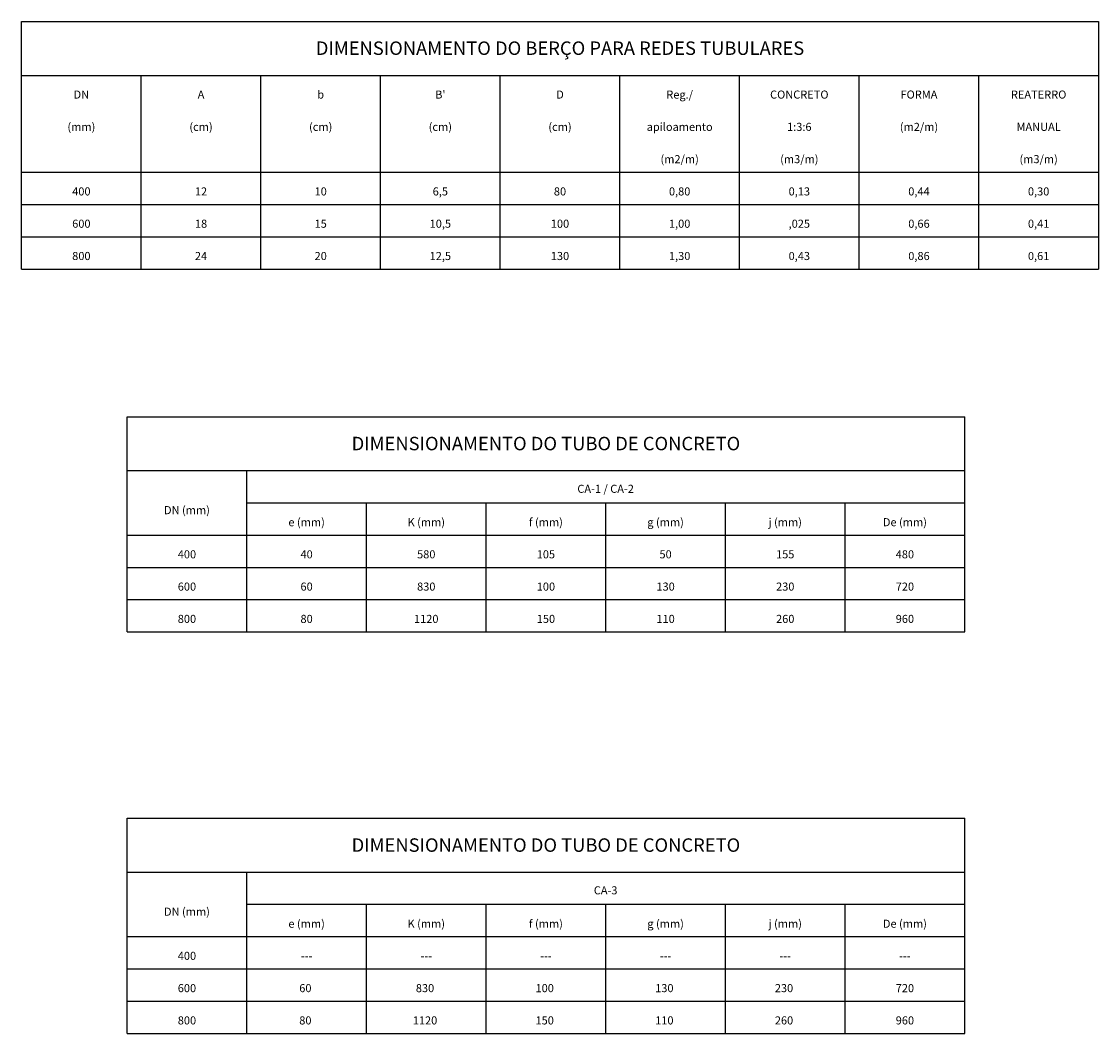
# Model space of a CAD drawing. Units: inches. Extents: x 412446 to 416763, y 7539041 to 7541159.
# Drawn here: x 415658 to 415858, y 7539346 to 7539534 of the extents above; entities that cross this region are included whole.
import ezdxf
from ezdxf.enums import TextEntityAlignment as Align

# ---------------------------------------------------------------- set-up
doc = ezdxf.new("R2010")
doc.units = ezdxf.units.IN
doc.header["$MEASUREMENT"] = 0
for name, color, linetype in [('P03', 3, 'Continuous'), ('TEXTO 02 R80', 2, 'Continuous'), ('TEXTO 03 R100', 3, 'Continuous')]:
    doc.layers.add(name, color=color, linetype=linetype)
doc.styles.add('CL100', font='romans.shx', dxfattribs={"height": 2.5})

msp = doc.modelspace()

# ---------------------------------------------------------------- linework, layer by layer
at = {"layer": 'P03'}
for p, q in [((415657.844, 7539488.046), (415657.844, 7539534.046)), ((415657.844, 7539534.046), (415857.844, 7539534.046)), ((415857.844, 7539534.046), (415857.844, 7539488.046)), ((415657.844, 7539524.046), (415857.844, 7539524.046)), ((415680.066, 7539488.046), (415680.066, 7539524.046)), ((415702.288, 7539488.046), (415702.288, 7539524.046)), ((415724.511, 7539488.046), (415724.511, 7539524.046)), ((415746.733, 7539488.046), (415746.733, 7539524.046)), ((415768.955, 7539488.046), (415768.955, 7539524.046)), ((415791.177, 7539488.046), (415791.177, 7539524.046)), ((415813.4, 7539488.046), (415813.4, 7539524.046)), ((415835.622, 7539488.046), (415835.622, 7539524.046)), ((415657.844, 7539506.046), (415857.844, 7539506.046)), ((415657.844, 7539500.046), (415857.844, 7539500.046)), ((415657.844, 7539494.046), (415857.844, 7539494.046)), ((415657.844, 7539488.046), (415857.844, 7539488.046)), ((415677.452, 7539420.609), (415677.452, 7539460.609)), ((415677.452, 7539460.609), (415833.007, 7539460.609)), ((415833.007, 7539420.609), (415833.007, 7539460.609)), ((415677.452, 7539450.609), (415833.007, 7539450.609)), ((415699.674, 7539420.609), (415699.674, 7539450.609)), ((415699.674, 7539444.609), (415833.007, 7539444.609)), ((415721.896, 7539420.609), (415721.896, 7539444.609)), ((415744.118, 7539420.609), (415744.118, 7539444.609)), ((415766.341, 7539420.609), (415766.341, 7539444.609)), ((415788.563, 7539420.609), (415788.563, 7539444.609)), ((415810.785, 7539420.609), (415810.785, 7539444.609)), ((415677.452, 7539438.609), (415833.007, 7539438.609)), ((415677.452, 7539432.609), (415833.007, 7539432.609)), ((415677.452, 7539426.609), (415833.007, 7539426.609)), ((415677.452, 7539420.609), (415833.007, 7539420.609)), ((415677.452, 7539345.992), (415677.452, 7539385.992)), ((415677.452, 7539385.992), (415833.007, 7539385.992)), ((415833.007, 7539345.992), (415833.007, 7539385.992)), ((415677.452, 7539375.992), (415833.007, 7539375.992)), ((415699.674, 7539345.992), (415699.674, 7539375.992)), ((415699.674, 7539369.992), (415833.007, 7539369.992)), ((415721.896, 7539345.992), (415721.896, 7539369.992)), ((415744.118, 7539345.992), (415744.118, 7539369.992)), ((415766.341, 7539345.992), (415766.341, 7539369.992)), ((415788.563, 7539345.992), (415788.563, 7539369.992)), ((415810.785, 7539345.992), (415810.785, 7539369.992)), ((415677.452, 7539363.992), (415833.007, 7539363.992)), ((415677.452, 7539357.992), (415833.007, 7539357.992)), ((415677.452, 7539351.992), (415833.007, 7539351.992)), ((415677.452, 7539345.992), (415833.007, 7539345.992))]:
    msp.add_line(p, q, dxfattribs=at)

# ---------------------------------------------------------------- texts
at = {"layer": 'TEXTO 02 R80', "style": 'CL100'}
for s, p in [('DN', (415668.955, 7539519.722)), ('A', (415691.177, 7539519.722)), ('b', (415713.4, 7539519.722)), ("B'", (415735.622, 7539519.722)), ('D', (415757.844, 7539519.722)), ('Reg./', (415780.066, 7539519.722)), ('CONCRETO', (415802.288, 7539519.722)), ('FORMA', (415824.511, 7539519.722)), ('REATERRO', (415846.733, 7539519.722)), ('(mm)', (415668.955, 7539513.722)), ('(cm)', (415691.177, 7539513.722)), ('(cm)', (415713.4, 7539513.722)), ('(cm)', (415735.622, 7539513.722)), ('(cm)', (415757.844, 7539513.722)), ('apiloamento', (415780.066, 7539513.722)), ('1:3:6', (415802.288, 7539513.722)), ('(m2/m)', (415824.511, 7539513.722)), ('MANUAL', (415846.733, 7539513.722)), ('(m2/m)', (415780.066, 7539507.722)), ('(m3/m)', (415802.288, 7539507.722)), ('(m3/m)', (415846.733, 7539507.722)), ('400', (415668.955, 7539501.722)), ('12', (415691.177, 7539501.722)), ('10', (415713.4, 7539501.722)), ('6,5', (415735.622, 7539501.722)), ('80', (415757.844, 7539501.722)), ('0,80', (415780.066, 7539501.722)), ('0,13', (415802.288, 7539501.722)), ('0,44', (415824.511, 7539501.722)), ('0,30', (415846.733, 7539501.722)), ('600', (415668.955, 7539495.722)), ('18', (415691.177, 7539495.722)), ('15', (415713.4, 7539495.722)), ('10,5', (415735.622, 7539495.722)), ('100', (415757.844, 7539495.722)), ('1,00', (415780.066, 7539495.722)), (',025', (415802.288, 7539495.722)), ('0,66', (415824.511, 7539495.722)), ('0,41', (415846.733, 7539495.722)), ('800', (415668.955, 7539489.722)), ('24', (415691.177, 7539489.722)), ('20', (415713.4, 7539489.722)), ('12,5', (415735.622, 7539489.722)), ('130', (415757.844, 7539489.722)), ('1,30', (415780.066, 7539489.722)), ('0,43', (415802.288, 7539489.722)), ('0,86', (415824.511, 7539489.722)), ('0,61', (415846.733, 7539489.722)), ('CA-1 / CA-2', (415766.317, 7539446.46)), ('DN (mm)', (415688.563, 7539442.496)), ('e (mm)', (415710.785, 7539440.256)), ('K (mm)', (415733.007, 7539440.256)), ('f (mm)', (415755.23, 7539440.256)), ('g (mm)', (415777.452, 7539440.256)), ('j (mm)', (415799.674, 7539440.256)), ('De (mm)', (415821.896, 7539440.256)), ('400', (415688.563, 7539434.285)), ('40', (415710.785, 7539434.285)), ('580', (415733.007, 7539434.285)), ('105', (415755.23, 7539434.285)), ('50', (415777.452, 7539434.285)), ('155', (415799.674, 7539434.285)), ('480', (415821.896, 7539434.285)), ('600', (415688.563, 7539428.285)), ('60', (415710.785, 7539428.285)), ('830', (415733.007, 7539428.285)), ('100', (415755.23, 7539428.285)), ('130', (415777.452, 7539428.285)), ('230', (415799.674, 7539428.285)), ('720', (415821.896, 7539428.285)), ('800', (415688.563, 7539422.285)), ('80', (415710.785, 7539422.285)), ('1120', (415733.007, 7539422.285)), ('150', (415755.23, 7539422.285)), ('110', (415777.452, 7539422.285)), ('260', (415799.674, 7539422.285)), ('960', (415821.896, 7539422.285)), ('CA-3', (415766.317, 7539371.843)), ('DN (mm)', (415688.563, 7539367.879)), ('e (mm)', (415710.785, 7539365.639)), ('K (mm)', (415733.007, 7539365.639)), ('f (mm)', (415755.23, 7539365.639)), ('g (mm)', (415777.452, 7539365.639)), ('j (mm)', (415799.674, 7539365.639)), ('De (mm)', (415821.896, 7539365.639)), ('400', (415688.563, 7539359.668)), ('---', (415710.785, 7539359.668)), ('---', (415733.007, 7539359.668)), ('---', (415755.23, 7539359.668)), ('---', (415777.452, 7539359.668)), ('---', (415799.674, 7539359.668)), ('---', (415821.896, 7539359.668)), ('600', (415688.563, 7539353.668)), ('60 ', (415710.785, 7539353.668)), ('830 ', (415733.007, 7539353.668)), ('100 ', (415755.23, 7539353.668)), ('130 ', (415777.452, 7539353.668)), ('230 ', (415799.674, 7539353.668)), ('720', (415821.896, 7539353.668)), ('800', (415688.563, 7539347.668)), ('80 ', (415710.785, 7539347.668)), ('1120 ', (415733.007, 7539347.668)), ('150 ', (415755.23, 7539347.668)), ('110 ', (415777.452, 7539347.668)), ('260 ', (415799.674, 7539347.668)), ('960', (415821.896, 7539347.668))]:
    msp.add_text(s, height=1.5, dxfattribs=at).set_placement(p, align=Align.CENTER)
at = {"layer": 'TEXTO 03 R100', "color": 3, "style": 'CL100'}
for s, p in [('DIMENSIONAMENTO DO BERÇO PARA REDES TUBULARES', (415757.844, 7539527.843)), ('DIMENSIONAMENTO DO TUBO DE CONCRETO', (415755.23, 7539454.368)), ('DIMENSIONAMENTO DO TUBO DE CONCRETO', (415755.23, 7539379.751))]:
    msp.add_text(s, height=2.5, dxfattribs=at).set_placement(p, align=Align.CENTER)

doc.saveas('drawing.dxf')
